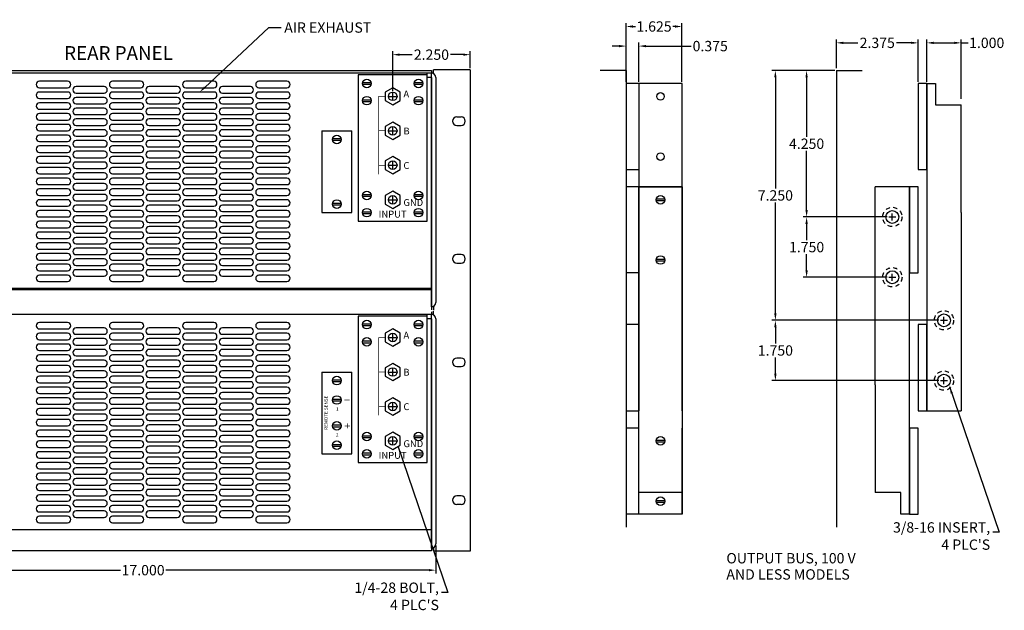
# Model space of a CAD drawing. Extents: x -68.3 to 18.5, y 39.7 to 98.8.
# Drawn here: x -51 to -22.4, y 58.8 to 76 of the extents above; entities that cross this region are included whole.
import ezdxf
from ezdxf import colors
from ezdxf.entities.mleader import LeaderData, LeaderLine
from ezdxf.enums import TextEntityAlignment as Align
from ezdxf.math import Vec2, Vec3

# ---------------------------------------------------------------- set-up
doc = ezdxf.new("R2010")
doc.units = 0
doc.header["$MEASUREMENT"] = 0
doc.linetypes.add('HIDDEN', pattern=[0.375, 0.25, -0.125])
doc.linetypes.add('HIDDEN2', pattern=[0.1875, 0.125, -0.0625])
doc.layers.get('0').update_dxf_attribs({"linetype": 'CONTINUOUS'})
doc.layers.get('DEFPOINTS').update_dxf_attribs({"linetype": 'CONTINUOUS'})
for name, color, linetype in [('2', 2, 'CONTINUOUS'), ('3', 3, 'CONTINUOUS'), ('4', 4, 'CONTINUOUS'), ('5', 5, 'CONTINUOUS'), ('6', 6, 'CONTINUOUS'), ('7', 7, 'CONTINUOUS'), ('SCREEN1', 7, 'CONTINUOUS')]:
    doc.layers.add(name, color=color, linetype=linetype)
doc.styles.add('ARIAL', font='arial.ttf')
doc.dimstyles.get("Standard").update_dxf_attribs({"dimtxt": 0.3, "dimasz": 0.2, "dimexe": 0.1, "dimexo": 0.05, "dimgap": 0.05, "dimtad": 0, "dimtih": 1, "dimtoh": 1, "dimdec": 3, "dimzin": 0, "dimdsep": 46, "dimtxsty": 'ARIAL', "dimcen": 0.1, "dimadec": 0, "dimazin": 0, "dimtfac": 1, "dimtdec": 3, "dimtofl": 0, "dimtmove": 0, "dimatfit": 3, "dimfxl": 1, "dimtolj": 1, "dimtzin": 0, "dimarcsym": 0})

# ---------------------------------------------------------------- blocks, each defined once
blk = doc.blocks.new('SLOT2')
for p, q in [((-0.09375, 0.40625), (-0.09375, -0.40625)), ((0.09375, -0.40625), (0.09375, 0.40625))]:
    blk.add_line(p, q)
for centre, start, end in [((0, 0.40625), 0, 180), ((0, -0.40625), 180, 0)]:
    blk.add_arc(centre, 0.09375, start, end)
blk = doc.blocks.new('SCREW2')
at = {"layer": '4'}
for p, q in [((-0.122, 0.025), (0.122, 0.025)), ((-0.122, -0.025), (0.122, -0.025))]:
    blk.add_line(p, q, dxfattribs=at)
blk.add_circle((0, 0), 0.125, dxfattribs=at)
blk = doc.blocks.new('*D130')
at = {"layer": '2', "color": 0, "lineweight": -2, "transparency": 16777216}
for p, q in [((-40.145, 73.915), (-40.145, 75.075)), ((-39.945, 74.975), (-39.578, 74.975)), ((-38.095, 74.975), (-38.462, 74.975)), ((-37.895, 74.581), (-37.895, 75.075))]:
    blk.add_line(p, q, dxfattribs=at)
at = {"layer": '2', "color": 0, "transparency": 16777216}
for points in [[(-39.945, 75.008), (-39.945, 74.942), (-40.145, 74.975)], [(-38.095, 75.008), (-38.095, 74.942), (-37.895, 74.975)]]:
    blk.add_solid(points, dxfattribs=at)
at = {"layer": 'DEFPOINTS', "color": 0, "transparency": 16777216}
for p in [(-37.895, 74.975), (-37.895, 74.531), (-40.145, 73.865)]:
    blk.add_point(p, dxfattribs=at)
at = {"layer": '2', "color": 0, "transparency": 16777216, "insert": (-39.02, 74.975), "char_height": 0.3, "attachment_point": 5, "style": 'ARIAL'}
blk.add_mtext('\\A1;2.250', dxfattribs=at)
blk = doc.blocks.new('*D131')
at = {"layer": '2', "color": 0, "lineweight": -2, "transparency": 16777216}
for p, q in [((-55.895, 60.729), (-55.895, 59.914)), ((-38.895, 60.729), (-38.895, 59.914)), ((-55.695, 60.014), (-48.053, 60.014)), ((-39.095, 60.014), (-46.737, 60.014))]:
    blk.add_line(p, q, dxfattribs=at)
at = {"layer": '2', "color": 0, "transparency": 16777216}
for points in [[(-55.695, 60.047), (-55.695, 59.981), (-55.895, 60.014)], [(-39.095, 60.047), (-39.095, 59.981), (-38.895, 60.014)]]:
    blk.add_solid(points, dxfattribs=at)
at = {"layer": 'DEFPOINTS', "color": 0, "transparency": 16777216}
for p in [(-55.895, 60.779), (-38.895, 60.779), (-55.895, 60.014)]:
    blk.add_point(p, dxfattribs=at)
at = {"layer": '2', "color": 0, "transparency": 16777216, "insert": (-47.395, 60.014), "char_height": 0.3, "attachment_point": 5, "style": 'ARIAL'}
blk.add_mtext('\\A1;17.000', dxfattribs=at)
blk = doc.blocks.new('*D172')
at = {"layer": '2', "color": 0, "lineweight": -2, "transparency": 16777216}
for p, q in [((-27.257, 74.581), (-27.257, 75.418)), ((-27.057, 75.318), (-26.63, 75.318)), ((-25.082, 75.318), (-25.51, 75.318)), ((-24.882, 74.19), (-24.882, 75.418))]:
    blk.add_line(p, q, dxfattribs=at)
at = {"layer": '2', "color": 0, "transparency": 16777216}
for points in [[(-27.057, 75.351), (-27.057, 75.285), (-27.257, 75.318)], [(-25.082, 75.351), (-25.082, 75.285), (-24.882, 75.318)]]:
    blk.add_solid(points, dxfattribs=at)
at = {"layer": 'DEFPOINTS', "color": 0, "transparency": 16777216}
for p in [(-24.882, 75.318), (-27.257, 74.531), (-24.882, 74.14)]:
    blk.add_point(p, dxfattribs=at)
at = {"layer": '2', "color": 0, "transparency": 16777216, "insert": (-26.07, 75.318), "char_height": 0.3, "attachment_point": 5, "style": 'ARIAL'}
blk.add_mtext('\\A1;2.375', dxfattribs=at)
blk = doc.blocks.new('*D173')
at = {"layer": '2', "color": 0, "lineweight": -2, "transparency": 16777216}
for p, q in [((-24.632, 74.19), (-24.632, 75.418)), ((-24.432, 75.318), (-23.832, 75.318)), ((-23.632, 73.69), (-23.632, 75.418)), ((-23.632, 75.318), (-23.432, 75.318))]:
    blk.add_line(p, q, dxfattribs=at)
at = {"layer": '2', "color": 0, "transparency": 16777216}
for points in [[(-24.432, 75.351), (-24.432, 75.285), (-24.632, 75.318)], [(-23.832, 75.351), (-23.832, 75.285), (-23.632, 75.318)]]:
    blk.add_solid(points, dxfattribs=at)
at = {"layer": 'DEFPOINTS', "color": 0, "transparency": 16777216}
for p in [(-23.632, 75.318), (-24.632, 74.14), (-23.632, 73.64)]:
    blk.add_point(p, dxfattribs=at)
at = {"layer": '2', "color": 0, "transparency": 16777216, "insert": (-22.891, 75.318), "char_height": 0.3, "attachment_point": 5, "style": 'ARIAL'}
blk.add_mtext('\\A1;1.000', dxfattribs=at)
blk = doc.blocks.new('*D174')
at = {"layer": '2', "color": 0, "lineweight": -2, "transparency": 16777216}
for p, q in [((-27.307, 74.515), (-28.222, 74.515)), ((-28.122, 74.315), (-28.122, 72.593)), ((-28.122, 70.465), (-28.122, 72.187)), ((-25.782, 70.265), (-28.222, 70.265))]:
    blk.add_line(p, q, dxfattribs=at)
at = {"layer": '2', "color": 0, "transparency": 16777216}
for points in [[(-28.156, 74.315), (-28.089, 74.315), (-28.122, 74.515)], [(-28.156, 70.465), (-28.089, 70.465), (-28.122, 70.265)]]:
    blk.add_solid(points, dxfattribs=at)
at = {"layer": 'DEFPOINTS', "color": 0, "transparency": 16777216}
for p in [(-27.257, 74.515), (-28.122, 70.265), (-25.732, 70.265)]:
    blk.add_point(p, dxfattribs=at)
at = {"layer": '2', "color": 0, "transparency": 16777216, "insert": (-28.122, 72.39), "char_height": 0.3, "attachment_point": 5, "style": 'ARIAL'}
blk.add_mtext('\\A1;4.250', dxfattribs=at)
blk = doc.blocks.new('*D175')
at = {"layer": '2', "color": 0, "lineweight": -2, "transparency": 16777216}
for p, q in [((-25.782, 70.265), (-28.222, 70.265)), ((-28.122, 70.065), (-28.122, 69.593)), ((-28.122, 68.715), (-28.122, 69.187)), ((-25.782, 68.515), (-28.222, 68.515))]:
    blk.add_line(p, q, dxfattribs=at)
at = {"layer": '2', "color": 0, "transparency": 16777216}
for points in [[(-28.156, 70.065), (-28.089, 70.065), (-28.122, 70.265)], [(-28.156, 68.715), (-28.089, 68.715), (-28.122, 68.515)]]:
    blk.add_solid(points, dxfattribs=at)
at = {"layer": 'DEFPOINTS', "color": 0, "transparency": 16777216}
for p in [(-25.732, 70.265), (-28.122, 68.515), (-25.732, 68.515)]:
    blk.add_point(p, dxfattribs=at)
at = {"layer": '2', "color": 0, "transparency": 16777216, "insert": (-28.122, 69.39), "char_height": 0.3, "attachment_point": 5, "style": 'ARIAL'}
blk.add_mtext('\\A1;1.750', dxfattribs=at)
blk = doc.blocks.new('*D176')
at = {"layer": '2', "color": 0, "lineweight": -2, "transparency": 16777216}
for p, q in [((-27.307, 74.515), (-29.129, 74.515)), ((-29.029, 74.315), (-29.029, 71.093)), ((-29.029, 67.465), (-29.029, 70.687)), ((-24.282, 67.265), (-29.129, 67.265))]:
    blk.add_line(p, q, dxfattribs=at)
at = {"layer": '2', "color": 0, "transparency": 16777216}
for points in [[(-29.063, 74.315), (-28.996, 74.315), (-29.029, 74.515)], [(-29.063, 67.465), (-28.996, 67.465), (-29.029, 67.265)]]:
    blk.add_solid(points, dxfattribs=at)
at = {"layer": 'DEFPOINTS', "color": 0, "transparency": 16777216}
for p in [(-27.257, 74.515), (-29.029, 67.265), (-24.232, 67.265)]:
    blk.add_point(p, dxfattribs=at)
at = {"layer": '2', "color": 0, "transparency": 16777216, "insert": (-29.029, 70.89), "char_height": 0.3, "attachment_point": 5, "style": 'ARIAL'}
blk.add_mtext('\\A1;7.250', dxfattribs=at)
blk = doc.blocks.new('*D177')
at = {"layer": '2', "color": 0, "lineweight": -2, "transparency": 16777216}
for p, q in [((-24.282, 67.265), (-29.129, 67.265)), ((-29.029, 67.065), (-29.029, 66.593)), ((-29.029, 65.715), (-29.029, 66.187)), ((-24.282, 65.515), (-29.129, 65.515))]:
    blk.add_line(p, q, dxfattribs=at)
at = {"layer": '2', "color": 0, "transparency": 16777216}
for points in [[(-29.063, 67.065), (-28.996, 67.065), (-29.029, 67.265)], [(-29.063, 65.715), (-28.996, 65.715), (-29.029, 65.515)]]:
    blk.add_solid(points, dxfattribs=at)
at = {"layer": 'DEFPOINTS', "color": 0, "transparency": 16777216}
for p in [(-24.232, 67.265), (-29.029, 65.515), (-24.232, 65.515)]:
    blk.add_point(p, dxfattribs=at)
at = {"layer": '2', "color": 0, "transparency": 16777216, "insert": (-29.029, 66.39), "char_height": 0.3, "attachment_point": 5, "style": 'ARIAL'}
blk.add_mtext('\\A1;1.750', dxfattribs=at)
blk = doc.blocks.new('*D178')
at = {"layer": '2', "color": 0, "lineweight": -2, "transparency": 16777216}
for p, q in [((-33.567, 75.224), (-33.767, 75.224)), ((-33.367, 74.19), (-33.367, 75.324)), ((-32.992, 74.19), (-32.992, 75.324)), ((-32.792, 75.224), (-31.479, 75.224))]:
    blk.add_line(p, q, dxfattribs=at)
at = {"layer": '2', "color": 0, "transparency": 16777216}
for points in [[(-33.567, 75.257), (-33.567, 75.19), (-33.367, 75.224)], [(-32.792, 75.257), (-32.792, 75.19), (-32.992, 75.224)]]:
    blk.add_solid(points, dxfattribs=at)
at = {"layer": 'DEFPOINTS', "color": 0, "transparency": 16777216}
for p in [(-32.992, 75.224), (-33.367, 74.14), (-32.992, 74.14)]:
    blk.add_point(p, dxfattribs=at)
at = {"layer": '2', "color": 0, "transparency": 16777216, "insert": (-30.922, 75.224), "char_height": 0.3, "attachment_point": 5, "style": 'ARIAL'}
blk.add_mtext('\\A1;0.375', dxfattribs=at)
blk = doc.blocks.new('*D179')
at = {"layer": '2', "color": 0, "lineweight": -2, "transparency": 16777216}
for p, q in [((-33.367, 74.19), (-33.367, 75.893)), ((-33.167, 75.793), (-33.097, 75.793)), ((-31.942, 75.793), (-32.011, 75.793)), ((-31.742, 74.19), (-31.742, 75.893))]:
    blk.add_line(p, q, dxfattribs=at)
at = {"layer": '2', "color": 0, "transparency": 16777216}
for points in [[(-33.167, 75.826), (-33.167, 75.759), (-33.367, 75.793)], [(-31.942, 75.826), (-31.942, 75.759), (-31.742, 75.793)]]:
    blk.add_solid(points, dxfattribs=at)
at = {"layer": 'DEFPOINTS', "color": 0, "transparency": 16777216}
for p in [(-31.742, 75.793), (-33.367, 74.14), (-31.742, 74.14)]:
    blk.add_point(p, dxfattribs=at)
at = {"layer": '2', "color": 0, "transparency": 16777216, "insert": (-32.554, 75.793), "char_height": 0.3, "attachment_point": 5, "style": 'ARIAL'}
blk.add_mtext('\\A1;1.625', dxfattribs=at)

msp = doc.modelspace()

# ---------------------------------------------------------------- linework, layer by layer
for p, q in [((-33.3665, 74.515), (-34.1165, 74.515)), ((-33.3665, 74.515), (-33.3665, 61.265)), ((-27.2572, 74.515), (-27.2572, 61.265)), ((-27.2572, 74.515), (-26.5072, 74.515))]:
    msp.add_line(p, q)
at = {"layer": '2'}
for p, q in [((-40.145, 73.665), (-40.145, 73.865)), ((-40.245, 73.765), (-40.045, 73.765)), ((-40.245, 72.765), (-40.045, 72.765)), ((-40.145, 72.665), (-40.145, 72.865)), ((-40.145, 71.665), (-40.145, 71.865)), ((-40.245, 71.765), (-40.045, 71.765)), ((-40.245, 70.765), (-40.045, 70.765)), ((-40.145, 70.665), (-40.145, 70.865)), ((-25.6322, 70.165), (-25.6322, 70.365)), ((-25.7322, 70.265), (-25.5322, 70.265)), ((-25.7322, 68.515), (-25.5322, 68.515)), ((-25.6322, 68.415), (-25.6322, 68.615)), ((-24.2322, 67.265), (-24.0322, 67.265)), ((-24.1322, 67.165), (-24.1322, 67.365)), ((-40.245, 66.765), (-40.045, 66.765)), ((-40.145, 66.665), (-40.145, 66.865)), ((-40.145, 65.665), (-40.145, 65.865)), ((-40.245, 65.765), (-40.045, 65.765)), ((-24.2322, 65.515), (-24.0322, 65.515)), ((-24.1322, 65.415), (-24.1322, 65.615)), ((-40.245, 64.765), (-40.045, 64.765)), ((-40.145, 64.665), (-40.145, 64.865)), ((-40.145, 63.665), (-40.145, 63.865)), ((-40.245, 63.765), (-40.045, 63.765))]:
    msp.add_line(p, q, dxfattribs=at)
at = {"layer": '2', "const_width": 0.02}
for points in [[(-40.375, 73.765), (-40.555, 73.765), (-40.555, 71.505)], [(-40.375, 72.765), (-40.555, 72.765)], [(-40.375, 71.765), (-40.555, 71.765)], [(-40.375, 66.765), (-40.555, 66.765), (-40.555, 64.505)], [(-40.375, 65.765), (-40.555, 65.765)], [(-40.375, 64.765), (-40.555, 64.765)]]:
    msp.add_lwpolyline(points, dxfattribs=at)
at = {"layer": '3'}
for p, q in [((-24.6322, 74.14), (-24.6322, 71.64)), ((-24.6322, 74.14), (-24.3822, 74.14)), ((-24.3822, 74.14), (-24.3822, 73.515)), ((-24.3822, 73.515), (-23.6322, 73.515)), ((-23.6322, 70.39), (-23.6322, 73.515)), ((-24.6322, 71.89), (-24.6322, 64.64)), ((-25.1322, 71.14), (-26.1322, 71.14)), ((-26.1322, 65.39), (-26.1322, 71.14)), ((-25.1322, 63.89), (-25.1322, 71.14)), ((-23.6322, 70.39), (-23.6322, 70.39)), ((-23.6322, 70.39), (-23.6322, 64.64)), ((-26.1322, 65.39), (-26.1322, 65.39)), ((-26.1322, 65.39), (-26.1322, 62.265)), ((-24.6322, 64.64), (-23.6322, 64.64)), ((-25.1322, 61.64), (-25.1322, 64.14)), ((-25.3822, 62.265), (-26.1322, 62.265)), ((-25.3822, 61.64), (-25.3822, 62.265)), ((-25.1322, 61.64), (-25.3822, 61.64))]:
    msp.add_line(p, q, dxfattribs=at)
at = {"layer": '3', "linetype": 'HIDDEN2'}
for centre in [(-25.6322, 70.265), (-25.6322, 68.515), (-24.1322, 67.265), (-24.1322, 65.515)]:
    msp.add_circle(centre, 0.2812, dxfattribs=at)
at = {"layer": '3'}
for centre in [(-25.6322, 70.265), (-25.6322, 68.515), (-24.1322, 67.265), (-24.1322, 65.515)]:
    msp.add_circle(centre, 0.1875, dxfattribs=at)
at = {"layer": '4'}
for p, q in [((-55.77, 74.515), (-39.02, 74.515)), ((-39.02, 74.435), (-55.77, 74.435)), ((-39.145, 74.39), (-41.145, 74.39)), ((-41.145, 74.39), (-41.145, 70.14)), ((-39.145, 74.31), (-39.145, 74.435)), ((-39.145, 70.14), (-39.145, 74.39)), ((-39.02, 74.515), (-39.02, 74.4369)), ((-38.9575, 74.4369), (-39.02, 74.4369)), ((-37.895, 74.5306), (-38.9575, 74.5306)), ((-38.9575, 74.4369), (-38.9575, 74.5306)), ((-37.895, 74.5306), (-37.895, 60.5619)), ((-39.02, 74.31), (-39.145, 74.31)), ((-39.02, 74.31), (-39.02, 68.435)), ((-31.7415, 74.14), (-32.9915, 74.14)), ((-32.9915, 74.14), (-32.9915, 64.64)), ((-31.7415, 64.64), (-31.7415, 74.14)), ((-38.2856, 73.1712), (-38.1606, 73.1712)), ((-38.2856, 72.9212), (-38.1606, 72.9212)), ((-32.9915, 71.14), (-31.7415, 71.14)), ((-32.9915, 61.64), (-32.9915, 71.14)), ((-31.7415, 71.14), (-31.7415, 61.64)), ((-41.145, 70.14), (-39.145, 70.14)), ((-38.1606, 69.1713), (-38.2856, 69.1713)), ((-38.2856, 68.9213), (-38.1606, 68.9213)), ((-39.02, 68.435), (-39.02, 68.06)), ((-39.02, 68.185), (-53.27, 68.185)), ((-39.02, 68.154), (-53.27, 68.154)), ((-39.02, 68.185), (-39.02, 68.185)), ((-39.02, 68.06), (-39.02, 67.6538)), ((-38.9575, 67.6556), (-39.02, 67.6556)), ((-39.02, 67.6538), (-39.02, 67.5738)), ((-39.02, 67.515), (-39.02, 67.4369)), ((-38.9575, 67.6556), (-38.9575, 67.5619)), ((-38.9575, 67.4369), (-38.9575, 67.5306)), ((-39.02, 67.435), (-53.27, 67.435)), ((-39.145, 67.39), (-41.145, 67.39)), ((-41.145, 67.39), (-41.145, 63.14)), ((-39.145, 67.31), (-39.145, 67.435)), ((-39.145, 63.14), (-39.145, 67.39)), ((-39.02, 67.31), (-39.145, 67.31)), ((-38.9575, 67.4369), (-39.02, 67.4369)), ((-39.02, 67.31), (-39.02, 61.435)), ((-38.1606, 66.1713), (-38.2856, 66.1713)), ((-38.2856, 65.9213), (-38.1606, 65.9213)), ((-41.145, 63.14), (-39.145, 63.14)), ((-38.1606, 62.1713), (-38.2856, 62.1713)), ((-31.7415, 62.265), (-32.9915, 62.265)), ((-38.1606, 61.9213), (-38.2856, 61.9213)), ((-31.7415, 61.64), (-32.9915, 61.64)), ((-39.02, 61.435), (-39.02, 61.06)), ((-39.02, 61.185), (-55.77, 61.185)), ((-39.02, 61.185), (-39.02, 61.185)), ((-39.02, 61.06), (-39.02, 60.6538)), ((-38.9575, 60.6556), (-39.02, 60.6556)), ((-39.02, 60.6538), (-39.02, 60.5738)), ((-38.9575, 60.6556), (-38.9575, 60.5619)), ((-39.02, 60.5738), (-55.77, 60.5738)), ((-37.895, 60.5619), (-38.9575, 60.5619))]:
    msp.add_line(p, q, dxfattribs=at)
at = {"layer": '4', "linetype": 'HIDDEN'}
for p, q in [((-39.145, 74.39), (-39.5825, 74.39)), ((-39.145, 70.265), (-39.145, 74.39)), ((-39.145, 67.39), (-39.5825, 67.39)), ((-39.145, 63.265), (-39.145, 67.39))]:
    msp.add_line(p, q, dxfattribs=at)
at = {"layer": '4'}
for points in [[(-40.145, 74.015), (-40.3615, 73.89), (-40.3615, 73.64), (-40.145, 73.515), (-39.9285, 73.64), (-39.9285, 73.89)], [(-40.145, 73.015), (-40.3615, 72.89), (-40.3615, 72.64), (-40.145, 72.515), (-39.9285, 72.64), (-39.9285, 72.89)], [(-40.145, 72.015), (-40.3615, 71.89), (-40.3615, 71.64), (-40.145, 71.515), (-39.9285, 71.64), (-39.9285, 71.89)], [(-40.145, 71.015), (-40.3615, 70.89), (-40.3615, 70.64), (-40.145, 70.515), (-39.9285, 70.64), (-39.9285, 70.89)], [(-40.145, 67.015), (-40.3615, 66.89), (-40.3615, 66.64), (-40.145, 66.515), (-39.9285, 66.64), (-39.9285, 66.89)], [(-40.145, 66.015), (-40.3615, 65.89), (-40.3615, 65.64), (-40.145, 65.515), (-39.9285, 65.64), (-39.9285, 65.89)], [(-40.145, 65.015), (-40.3615, 64.89), (-40.3615, 64.64), (-40.145, 64.515), (-39.9285, 64.64), (-39.9285, 64.89)], [(-40.145, 64.015), (-40.3615, 63.89), (-40.3615, 63.64), (-40.145, 63.515), (-39.9285, 63.64), (-39.9285, 63.89)]]:
    msp.add_lwpolyline(points, close=True, dxfattribs=at)
for centre, radius in [((-40.145, 73.765), 0.125), ((-32.3665, 73.765), 0.1094), ((-40.145, 72.765), 0.125), ((-32.3665, 72.015), 0.1094), ((-40.145, 71.765), 0.125), ((-41.77, 70.64), 0.125), ((-40.145, 70.765), 0.125), ((-40.145, 66.765), 0.125), ((-40.145, 65.765), 0.125), ((-40.145, 64.765), 0.125), ((-40.145, 63.765), 0.125), ((-41.77, 63.64), 0.125)]:
    msp.add_circle(centre, radius, dxfattribs=at)
for centre, start, end in [((-38.2856, 73.0462), 90, 270), ((-38.1606, 73.0462), 270, 90), ((-38.2856, 69.0463), 90, 270), ((-38.1606, 69.0463), 270, 90), ((-38.2856, 66.0463), 90, 270), ((-38.1606, 66.0463), 270, 90), ((-38.2856, 62.0463), 90, 270), ((-38.1606, 62.0463), 270, 90)]:
    msp.add_arc(centre, 0.125, start, end, dxfattribs=at)
at = {"layer": '5'}
for p, q in [((-39.02, 67.6538), (-39.02, 74.435)), ((-38.895, 74.31), (-38.895, 67.7788)), ((-24.6322, 74.14), (-24.8822, 74.14)), ((-24.8822, 74.14), (-24.8822, 71.64)), ((-24.6322, 71.64), (-24.6322, 74.14)), ((-24.8822, 71.64), (-24.6322, 71.64)), ((-24.8822, 71.14), (-25.1322, 71.14)), ((-25.1322, 71.14), (-25.1322, 68.64)), ((-24.8822, 68.64), (-24.8822, 71.14)), ((-25.1322, 68.64), (-24.8822, 68.64)), ((-39.02, 60.6538), (-39.02, 67.435)), ((-38.895, 67.31), (-38.895, 60.7788)), ((-24.6322, 67.14), (-24.8822, 67.14)), ((-24.8822, 67.14), (-24.8822, 64.64)), ((-24.6322, 64.64), (-24.6322, 67.14)), ((-24.8822, 64.64), (-24.6322, 64.64)), ((-24.8822, 64.14), (-25.1322, 64.14)), ((-25.1322, 64.14), (-25.1322, 61.64)), ((-24.8822, 61.64), (-24.8822, 64.14)), ((-25.1322, 61.64), (-24.8822, 61.64))]:
    msp.add_line(p, q, dxfattribs=at)
for centre, start, end in [((-39.02, 74.31), 0, 90), ((-39.02, 67.7788), 270, 0), ((-39.02, 67.31), 0, 90), ((-39.02, 60.7788), 270, 0)]:
    msp.add_arc(centre, 0.125, start, end, dxfattribs=at)
at = {"layer": '6'}
for p, q in [((-42.2075, 72.765), (-42.2075, 70.39)), ((-42.2075, 72.765), (-41.3325, 72.765)), ((-41.3325, 70.39), (-41.3325, 72.765)), ((-31.7415, 71.14), (-33.3665, 71.14)), ((-31.7415, 68.64), (-31.7415, 71.14)), ((-42.2075, 70.39), (-41.3325, 70.39)), ((-42.2075, 65.765), (-42.2075, 63.39)), ((-42.2075, 65.765), (-41.3325, 65.765)), ((-41.3325, 63.39), (-41.3325, 65.765)), ((-32.9915, 64.14), (-33.3665, 64.14)), ((-31.7415, 61.64), (-31.7415, 64.14)), ((-42.2075, 63.39), (-41.3325, 63.39))]:
    msp.add_line(p, q, dxfattribs=at)
for points in [[(-32.9915, 68.64), (-33.3665, 68.64)], [(-31.7415, 61.64), (-33.3665, 61.64)]]:
    msp.add_lwpolyline(points, dxfattribs=at)
at = {"layer": '7'}
for p, q in [((-31.7415, 74.14), (-33.3665, 74.14)), ((-31.7415, 71.64), (-31.7415, 74.14)), ((-33.3665, 71.64), (-32.9915, 71.64)), ((-32.9915, 67.14), (-33.3665, 67.14)), ((-31.7415, 64.64), (-31.7415, 67.14)), ((-33.3665, 64.64), (-32.9915, 64.64))]:
    msp.add_line(p, q, dxfattribs=at)
at = {"layer": 'SCREEN1', "const_width": 0.02}
for points in [[(-41.395, 64.9525), (-41.545, 64.9525)], [(-41.39, 64.2025), (-41.54, 64.2025)], [(-41.465, 64.1275), (-41.465, 64.2775)]]:
    msp.add_lwpolyline(points, dxfattribs=at)

# ---------------------------------------------------------------- block references
at = {"layer": '4', "rotation": 270}
for p in [(-49.9987, 74.1088), (-47.8737, 74.1088), (-45.7487, 74.1088), (-43.6237, 74.1088), (-49.9987, 73.7963), (-48.9362, 73.9525), (-47.8737, 73.7963), (-46.8112, 73.9525), (-45.7487, 73.7963), (-44.6862, 73.9525), (-43.6237, 73.7963), (-49.9987, 73.4838), (-48.9362, 73.64), (-47.8737, 73.4838), (-46.8112, 73.64), (-45.7487, 73.4838), (-44.6862, 73.64), (-43.6237, 73.4838), (-49.9987, 73.1712), (-48.9362, 73.3275), (-47.8737, 73.1712), (-46.8112, 73.3275), (-45.7487, 73.1712), (-44.6862, 73.3275), (-43.6237, 73.1712), (-49.9987, 72.8588), (-48.9362, 73.015), (-47.8737, 72.8588), (-46.8112, 73.015), (-45.7487, 72.8588), (-44.6862, 73.015), (-43.6237, 72.8588), (-48.9362, 72.7025), (-46.8112, 72.7025), (-44.6862, 72.7025), (-49.9987, 72.5463), (-48.9362, 72.39), (-47.8737, 72.5463), (-46.8112, 72.39), (-45.7487, 72.5463), (-44.6862, 72.39), (-43.6237, 72.5463), (-49.9987, 72.2338), (-48.9362, 72.0775), (-47.8737, 72.2338), (-46.8112, 72.0775), (-45.7487, 72.2338), (-44.6862, 72.0775), (-43.6237, 72.2338), (-49.9987, 71.9213), (-48.9362, 71.765), (-47.8737, 71.9213), (-46.8112, 71.765), (-45.7487, 71.9213), (-44.6862, 71.765), (-43.6237, 71.9213), (-49.9987, 71.6088), (-48.9362, 71.4525), (-47.8737, 71.6088), (-46.8112, 71.4525), (-45.7487, 71.6088), (-44.6862, 71.4525), (-43.6237, 71.6088), (-49.9987, 71.2963), (-48.9362, 71.14), (-47.8737, 71.2963), (-46.8112, 71.14), (-45.7487, 71.2963), (-44.6862, 71.14), (-43.6237, 71.2963), (-49.9987, 70.9838), (-47.8737, 70.9838), (-45.7487, 70.9838), (-43.6237, 70.9838), (-49.9987, 70.6713), (-48.9362, 70.8275), (-47.8737, 70.6713), (-46.8112, 70.8275), (-45.7487, 70.6713), (-44.6862, 70.8275), (-43.6237, 70.6713), (-49.9987, 70.3588), (-48.9362, 70.515), (-47.8737, 70.3588), (-46.8112, 70.515), (-45.7487, 70.3588), (-44.6862, 70.515), (-43.6237, 70.3588), (-49.9987, 70.0463), (-48.9362, 70.2025), (-47.8737, 70.0463), (-46.8112, 70.2025), (-45.7487, 70.0463), (-44.6862, 70.2025), (-43.6237, 70.0463), (-49.9987, 69.7338), (-48.9362, 69.89), (-47.8737, 69.7338), (-46.8112, 69.89), (-45.7487, 69.7338), (-44.6862, 69.89), (-43.6237, 69.7338), (-49.9987, 69.4213), (-48.9362, 69.5775), (-47.8737, 69.4213), (-46.8112, 69.5775), (-45.7487, 69.4213), (-44.6862, 69.5775), (-43.6237, 69.4213), (-48.9362, 69.265), (-46.8112, 69.265), (-44.6862, 69.265), (-49.9987, 69.1088), (-48.9362, 68.9525), (-47.8737, 69.1088), (-46.8112, 68.9525), (-45.7487, 69.1088), (-44.6862, 68.9525), (-43.6237, 69.1088), (-49.9987, 68.7963), (-48.9362, 68.64), (-47.8737, 68.7963), (-46.8112, 68.64), (-45.7487, 68.7963), (-44.6862, 68.64), (-43.6237, 68.7963), (-49.9987, 68.4838), (-47.8737, 68.4838), (-45.7487, 68.4838), (-43.6237, 68.4838), (-49.9987, 67.1088), (-48.9362, 66.9525), (-47.8737, 67.1088), (-46.8112, 66.9525), (-45.7487, 67.1088), (-44.6862, 66.9525), (-43.6237, 67.1088), (-49.9987, 66.7963), (-48.9362, 66.64), (-47.8737, 66.7963), (-46.8112, 66.64), (-45.7487, 66.7963), (-44.6862, 66.64), (-43.6237, 66.7963), (-49.9987, 66.4838), (-48.9362, 66.3275), (-47.8737, 66.4838), (-46.8112, 66.3275), (-45.7487, 66.4838), (-44.6862, 66.3275), (-43.6237, 66.4838), (-49.9987, 66.1713), (-48.9362, 66.015), (-47.8737, 66.1713), (-46.8112, 66.015), (-45.7487, 66.1713), (-44.6862, 66.015), (-43.6237, 66.1713), (-49.9987, 65.8588), (-48.9362, 65.7025), (-47.8737, 65.8588), (-46.8112, 65.7025), (-45.7487, 65.8588), (-44.6862, 65.7025), (-43.6237, 65.8588), (-49.9987, 65.5463), (-47.8737, 65.5463), (-45.7487, 65.5463), (-43.6237, 65.5463), (-49.9987, 65.2338), (-48.9362, 65.39), (-47.8737, 65.2338), (-46.8112, 65.39), (-45.7487, 65.2338), (-44.6862, 65.39), (-43.6237, 65.2338), (-49.9987, 64.9213), (-48.9362, 65.0775), (-47.8737, 64.9213), (-46.8112, 65.0775), (-45.7487, 64.9213), (-44.6862, 65.0775), (-43.6237, 64.9213), (-49.9987, 64.6088), (-48.9362, 64.765), (-47.8737, 64.6088), (-46.8112, 64.765), (-45.7487, 64.6088), (-44.6862, 64.765), (-43.6237, 64.6088), (-49.9987, 64.2963), (-48.9362, 64.4525), (-47.8737, 64.2963), (-46.8112, 64.4525), (-45.7487, 64.2963), (-44.6862, 64.4525), (-43.6237, 64.2963), (-49.9987, 63.9838), (-48.9362, 64.14), (-47.8737, 63.9838), (-46.8112, 64.14), (-45.7487, 63.9838), (-44.6862, 64.14), (-43.6237, 63.9838), (-48.9362, 63.8275), (-46.8112, 63.8275), (-44.6862, 63.8275), (-49.9987, 63.6713), (-48.9362, 63.515), (-47.8737, 63.6713), (-46.8112, 63.515), (-45.7487, 63.6713), (-44.6862, 63.515), (-43.6237, 63.6713), (-49.9987, 63.3588), (-48.9362, 63.2025), (-47.8737, 63.3588), (-46.8112, 63.2025), (-45.7487, 63.3588), (-44.6862, 63.2025), (-43.6237, 63.3588), (-49.9987, 63.0463), (-48.9362, 62.89), (-47.8737, 63.0463), (-46.8112, 62.89), (-45.7487, 63.0463), (-44.6862, 62.89), (-43.6237, 63.0463), (-49.9987, 62.7338), (-48.9362, 62.5775), (-47.8737, 62.7338), (-46.8112, 62.5775), (-45.7487, 62.7338), (-44.6862, 62.5775), (-43.6237, 62.7338), (-49.9987, 62.4213), (-48.9362, 62.265), (-47.8737, 62.4213), (-46.8112, 62.265), (-45.7487, 62.4213), (-44.6862, 62.265), (-43.6237, 62.4213), (-49.9987, 62.1088), (-47.8737, 62.1088), (-45.7487, 62.1088), (-43.6237, 62.1088), (-49.9987, 61.7963), (-48.9362, 61.9525), (-47.8737, 61.7963), (-46.8112, 61.9525), (-45.7487, 61.7963), (-44.6862, 61.9525), (-43.6237, 61.7963), (-49.9987, 61.4838), (-48.9362, 61.64), (-47.8737, 61.4838), (-46.8112, 61.64), (-45.7487, 61.4838), (-44.6862, 61.64), (-43.6237, 61.4838)]:
    msp.add_blockref('SLOT2', p, dxfattribs=at)
at = {"layer": '4'}
for p in [(-40.895, 74.14), (-39.395, 74.14), (-40.895, 73.64), (-39.395, 73.64), (-41.77, 72.515), (-40.895, 70.89), (-39.395, 70.89), (-41.77, 70.64), (-32.3665, 70.765), (-40.895, 70.39), (-39.395, 70.39), (-32.3665, 69.015), (-40.895, 67.14), (-39.395, 67.14), (-40.895, 66.64), (-39.395, 66.64), (-41.77, 65.515), (-41.77, 64.9525), (-41.77, 64.2025), (-40.895, 63.89), (-39.395, 63.89), (-32.3665, 63.765), (-41.77, 63.64), (-40.895, 63.39), (-39.395, 63.39), (-32.3665, 62.015)]:
    msp.add_blockref('SCREW2', p, dxfattribs=at)

# ---------------------------------------------------------------- texts
at = {"layer": '2', "style": 'ARIAL'}
for s, height, p in [('REAR PANEL', 0.4, (-49.6888, 74.8238)), ('A', 0.2, (-39.8325, 73.7338)), ('B', 0.2, (-39.8325, 72.6587)), ('C', 0.2, (-39.8325, 71.6587)), ('GND', 0.2, (-39.8325, 70.5838)), ('INPUT', 0.2, (-40.5525, 70.2463)), ('A', 0.2, (-39.8325, 66.7338)), ('B', 0.2, (-39.8325, 65.6587)), ('C', 0.2, (-39.8325, 64.6587)), ('GND', 0.2, (-39.8325, 63.5838)), ('INPUT', 0.2, (-40.5525, 63.2463)), ('OUTPUT BUS, 100 V', 0.3, (-30.4531, 60.2108)), ('AND LESS MODELS', 0.3, (-30.4531, 59.7408))]:
    msp.add_text(s, height=height, dxfattribs=at).set_placement(p)
at = {"layer": '2', "char_height": 0.3, "attachment_point": 6, "style": 'ARIAL'}
for s, insert in [("\\A1;3/8-16 INSERT,\\P4 PLC'S", (-22.7897, 61.005)), ("\\A1;1/4-28 BOLT,\\P4 PLC'S", (-38.8025, 59.255))]:
    msp.add_mtext(s, dxfattribs=dict(at, insert=insert))
at = {"layer": 'SCREEN1', "style": 'ARIAL'}
msp.add_text('REMOTE SENSE', height=0.1, rotation=90, dxfattribs=at).set_placement((-42.07, 64.5827), align=Align.MIDDLE)
for s, p in [('1', (-41.755, 64.6775)), ('2', (-41.755, 63.9275))]:
    msp.add_text(s, height=0.1, dxfattribs=at).set_placement(p, align=Align.MIDDLE)

# ---------------------------------------------------------------- dimensions: what is measured, and where the dimension line sits
at = {"layer": '2'}
for base, p1, p2, picture, middle in [((-31.7415, 75.7926), (-33.3665, 74.14), (-31.7415, 74.14), '*D179', (-32.554, 75.7926)), ((-24.8822, 75.318), (-27.2572, 74.5306), (-24.8822, 74.14), '*D172', (-26.0697, 75.318)), ((-23.6322, 75.318), (-24.6322, 74.14), (-23.6322, 73.64), '*D173', (-22.8906, 75.318)), ((-55.895, 60.0139), (-38.895, 60.7788), (-55.895, 60.7788), '*D131', (-47.395, 60.0139))]:
    dim = msp.add_linear_dim(base=base, p1=p1, p2=p2, dimstyle='Standard', dxfattribs=at)
    dim.commit()
    dim.dimension.update_dxf_attribs({"geometry": picture, "text_midpoint": middle})
dim = msp.add_linear_dim(base=(-32.9915, 75.2236), p1=(-33.3665, 74.14), p2=(-32.9915, 74.14), dimstyle='Standard', dxfattribs=at)
dim.commit()
dim.dimension.update_dxf_attribs({"geometry": '*D178', "text_midpoint": (-30.9221, 75.2236), "dimtype": 160})
dim = msp.add_linear_dim(base=(-37.895, 74.975), p1=(-40.145, 73.865), p2=(-37.895, 74.5306), dimstyle='Standard', override={"dimtxt": 0.3}, dxfattribs=at)
dim.commit()
dim.dimension.update_dxf_attribs({"geometry": '*D130', "text_midpoint": (-39.02, 74.975)})
for base, p1, p2, picture, middle in [((-29.0292, 67.265), (-27.2572, 74.515), (-24.2322, 67.265), '*D176', (-29.0292, 70.89)), ((-28.1223, 70.265), (-27.2572, 74.515), (-25.7322, 70.265), '*D174', (-28.1223, 72.39)), ((-28.1223, 68.515), (-25.7322, 70.265), (-25.7322, 68.515), '*D175', (-28.1223, 69.39)), ((-29.0292, 65.515), (-24.2322, 67.265), (-24.2322, 65.515), '*D177', (-29.0292, 66.39))]:
    dim = msp.add_linear_dim(base=base, p1=p1, p2=p2, angle=90, dimstyle='Standard', dxfattribs=at)
    dim.commit()
    dim.dimension.update_dxf_attribs({"geometry": picture, "text_midpoint": middle})

# ---------------------------------------------------------------- leaders
at = {"layer": '2', "annotation_type": 0, "has_hookline": 1, "hookline_direction": 1}
for points, text_width in [([(-23.9697, 65.34), (-22.5272, 61.12), (-22.7172, 61.12)], 2.9032), ([(-39.9825, 63.59), (-38.54, 59.37), (-38.73, 59.37)], 2.4329)]:
    msp.add_leader(points, dimstyle='Standard', dxfattribs=dict(at, text_width=text_width))
at = {"layer": '2'}
ml = msp.add_multileader_mtext('Standard', dxfattribs=at)
ml.set_content('AIR EXHAUST', color=256, style='ARIAL')
ml.set_leader_properties()
ml.build(insert=Vec2(0, 0))
ml.multileader.update_dxf_attribs({"text_right_attachment_type": 6, "dogleg_length": 0.36, "arrow_head_size": 0.2})
ctx = ml.context
ctx.base_point, ctx.char_height, ctx.arrow_head_size, ctx.landing_gap_size, ctx.plane_origin = Vec3(-43.385, 75.76), 0.3, 0.2, 0.09, Vec3(-45.7487, 73.89)
ctx.right_attachment = 6
notes = []
notes.append((ctx, [(0, (1, 1, 0), (-43.745, 75.76), (1, 0), 0.36, [(0, [(-45.7487, 73.89)], 0, [])])]))
ctx.mtext.insert, ctx.mtext.flow_direction = Vec3(-43.295, 75.9126), 5
for ctx, leaders in notes:
    for number, flags, end, landing, length, lines in leaders:
        leader = LeaderData()
        leader.index, (leader.has_last_leader_line, leader.has_dogleg_vector, leader.attachment_direction) = number, flags
        leader.last_leader_point, leader.dogleg_vector, leader.dogleg_length = Vec3(end), Vec3(landing), length
        for number, points, colour, breaks in lines:
            line = LeaderLine()
            line.index, line.vertices, line.color, line.breaks = number, Vec3.list(points), colors.encode_raw_color(colour), breaks
            leader.lines.append(line)
        ctx.leaders.append(leader)

doc.saveas('drawing.dxf')
